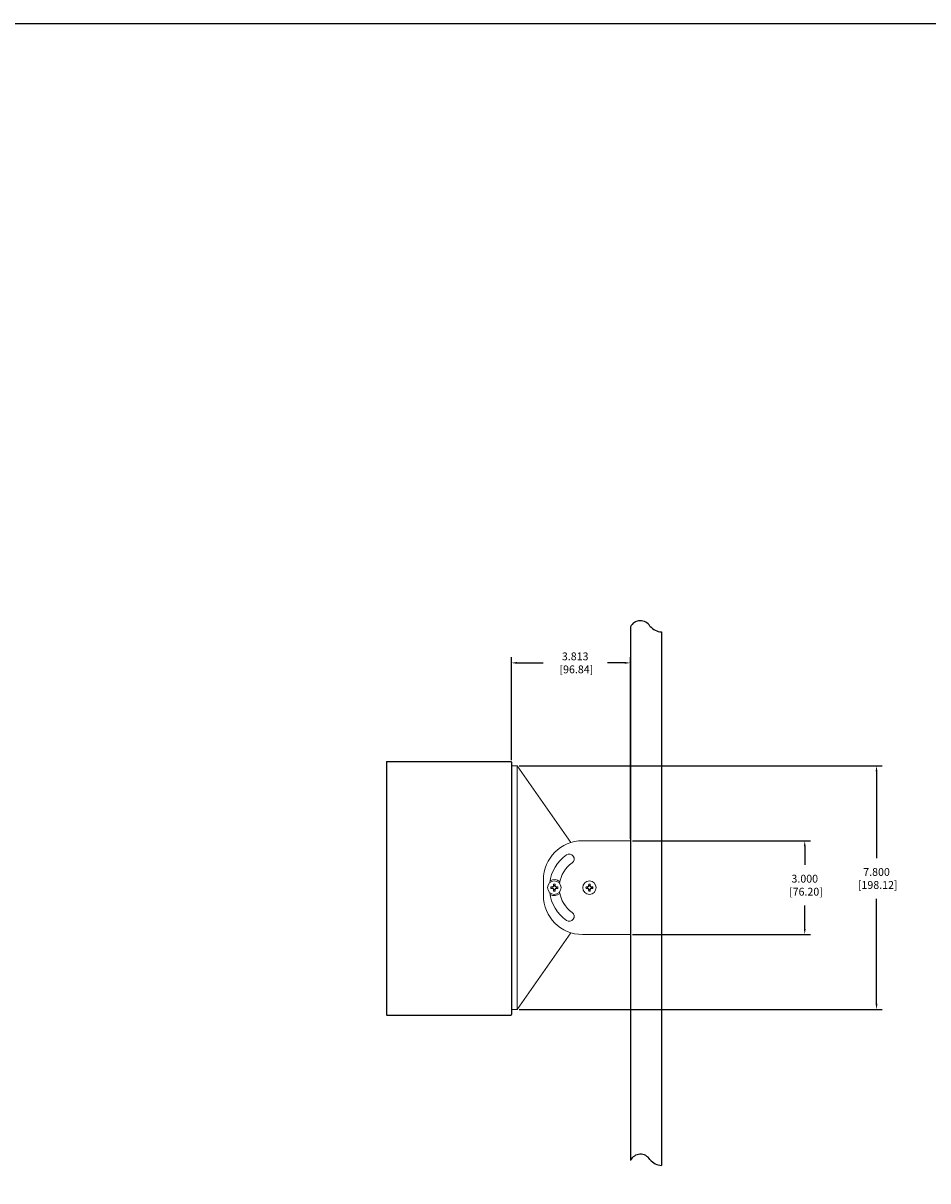
# Model space of a CAD drawing. Units: inches. Extents: x 357 to 457, y -299 to -236.
# Drawn here: x 386 to 415, y -273 to -236 of the extents above; entities that cross this region are included whole.
import ezdxf

# ---------------------------------------------------------------- set-up
doc = ezdxf.new("R2010")
doc.units = ezdxf.units.IN
doc.header["$LTSCALE"] = 0.25
doc.header["$MEASUREMENT"] = 0
doc.linetypes.add('SLD-Solid', pattern=[0])
for name, color, linetype in [('DIM', 4, 'Continuous'), ('END CAP', 112, 'Continuous'), ('SCREW', 8, 'Continuous'), ('SHEETROCK', 8, 'Continuous'), ('U-BRACKET', 160, 'Continuous'), ('WASHER', 9, 'Continuous'), ('Z-U ADAPTER', 3, 'Continuous')]:
    doc.layers.add(name, color=color, linetype=linetype)
doc.styles.add('STD', font='SIMPLEX.SHX')
doc.dimstyles.get("Standard").update_dxf_attribs({"dimtxt": 0.5, "dimasz": 0.18, "dimexe": 0.18, "dimexo": 0.0625, "dimgap": 0.09, "dimtad": 0, "dimtih": 1, "dimtoh": 1, "dimzin": 0, "dimdsep": 46, "dimtxsty": 'Standard', "dimcen": 0, "dimadec": 0, "dimazin": 0, "dimtfac": 1, "dimtofl": 0, "dimtmove": 0, "dimatfit": 3, "dimfxl": 1, "dimtolj": 1, "dimtzin": 0, "dimarcsym": 0})

# ---------------------------------------------------------------- blocks, each defined once
blk = doc.blocks.new('*D2')
at = {"layer": 'Defpoints', "color": 0, "transparency": 16777216}
for p in [(405.184, -261.875), (405.184, -264.875), (410.768, -264.875)]:
    blk.add_point(p, dxfattribs=at)
at = {"layer": 'DIM', "color": 0, "lineweight": -2, "transparency": 16777216}
for p, q in [((405.247, -261.875), (410.948, -261.875)), ((410.768, -262.055), (410.768, -262.648)), ((410.768, -264.695), (410.768, -263.945)), ((405.247, -264.875), (410.948, -264.875))]:
    blk.add_line(p, q, dxfattribs=at)
at = {"layer": 'DIM', "color": 0, "transparency": 16777216}
for points in [[(410.738, -262.055), (410.798, -262.055), (410.768, -261.875)], [(410.738, -264.695), (410.798, -264.695), (410.768, -264.875)]]:
    blk.add_solid(points, dxfattribs=at)
at = {"layer": 'DIM', "color": 0, "transparency": 16777216, "insert": (410.768, -263.297), "char_height": 0.25, "attachment_point": 5, "style": 'STD'}
blk.add_mtext('\\A1;3.000\\P [76.20]', dxfattribs=at)
blk = doc.blocks.new('*D3')
at = {"layer": 'Defpoints', "color": 0, "transparency": 16777216}
for p in [(401.372, -256.177), (401.372, -259.357), (405.184, -261.875)]:
    blk.add_point(p, dxfattribs=at)
at = {"layer": 'DIM', "color": 0, "lineweight": -2, "transparency": 16777216}
for p, q in [((401.372, -259.294), (401.372, -255.997)), ((401.552, -256.177), (402.385, -256.177)), ((405.004, -256.177), (404.445, -256.177)), ((405.184, -261.813), (405.184, -255.997))]:
    blk.add_line(p, q, dxfattribs=at)
at = {"layer": 'DIM', "color": 0, "transparency": 16777216}
for points in [[(401.552, -256.147), (401.552, -256.207), (401.372, -256.177)], [(405.004, -256.147), (405.004, -256.207), (405.184, -256.177)]]:
    blk.add_solid(points, dxfattribs=at)
at = {"layer": 'DIM', "color": 0, "transparency": 16777216, "insert": (403.415, -256.177), "char_height": 0.25, "attachment_point": 5, "style": 'STD'}
blk.add_mtext('\\A1;3.813\\P [96.84]', dxfattribs=at)
blk = doc.blocks.new('*D81')
at = {"layer": 'Defpoints', "color": 0, "transparency": 16777216}
for p in [(401.559, -259.475), (401.559, -267.275), (413.067, -267.275)]:
    blk.add_point(p, dxfattribs=at)
at = {"layer": 'DIM', "color": 0, "lineweight": -2, "transparency": 16777216}
for p, q in [((401.622, -259.475), (413.247, -259.475)), ((413.067, -259.655), (413.067, -262.433)), ((413.067, -267.095), (413.067, -263.73)), ((401.622, -267.275), (413.247, -267.275))]:
    blk.add_line(p, q, dxfattribs=at)
at = {"layer": 'DIM', "color": 0, "transparency": 16777216}
for points in [[(413.037, -259.655), (413.097, -259.655), (413.067, -259.475)], [(413.037, -267.095), (413.097, -267.095), (413.067, -267.275)]]:
    blk.add_solid(points, dxfattribs=at)
at = {"layer": 'DIM', "color": 0, "transparency": 16777216, "insert": (413.067, -263.081), "char_height": 0.25, "attachment_point": 5, "style": 'STD'}
blk.add_mtext('\\A1;7.800\\P [198.12]', dxfattribs=at)

msp = doc.modelspace()

# ---------------------------------------------------------------- linework, layer by layer
at = {"linetype": 'Continuous', "lineweight": 15}
for p, q in [((397.372, -259.3368), (397.372, -267.4618)), ((401.372, -259.3368), (397.372, -259.3368)), ((397.372, -267.4618), (401.372, -267.4618))]:
    msp.add_line(p, q, dxfattribs=at)
at = {"const_width": 0.0411}
msp.add_lwpolyline([(356.7788, -298.6749), (457.2954, -298.6749), (457.2954, -235.71), (356.7788, -235.71), (356.7788, -298.6954)], dxfattribs=at)
at = {"layer": 'END CAP'}
for p, q in [((397.372, -259.3568), (397.372, -267.4418)), ((397.392, -259.3368), (401.352, -259.3368)), ((401.372, -259.3568), (401.372, -267.4418)), ((397.392, -267.4618), (401.352, -267.4618))]:
    msp.add_line(p, q, dxfattribs=at)
for centre, start, end in [((397.392, -259.3568), 90, 180), ((401.352, -259.3568), 0, 90), ((397.392, -267.4418), 180, 270), ((401.352, -267.4418), 270, 0)]:
    msp.add_arc(centre, 0.02, start, end, dxfattribs=at)
at = {"layer": 'SCREW', "linetype": 'SLD-Solid', "lineweight": 15}
for p, q in [((402.6758, -263.3602), (402.6368, -263.3505)), ((402.6758, -263.3898), (402.6368, -263.3995)), ((402.6882, -263.3602), (402.6758, -263.3602)), ((402.6758, -263.3898), (402.6882, -263.3898)), ((402.7176, -263.3485), (402.6902, -263.3598)), ((402.6902, -263.3902), (402.7176, -263.4015)), ((402.7318, -263.3183), (402.7204, -263.3456)), ((402.7204, -263.4044), (402.7318, -263.4317)), ((402.7322, -263.3038), (402.7225, -263.2648)), ((402.7322, -263.4462), (402.7225, -263.4852)), ((402.7322, -263.3038), (402.7322, -263.3163)), ((402.7322, -263.4337), (402.7322, -263.4462)), ((402.7618, -263.3038), (402.7714, -263.2648)), ((402.7618, -263.3163), (402.7618, -263.3038)), ((402.7618, -263.4462), (402.7618, -263.4337)), ((402.7618, -263.4462), (402.7714, -263.4852)), ((402.7735, -263.3456), (402.7622, -263.3183)), ((402.7622, -263.4317), (402.7735, -263.4044)), ((402.8037, -263.3598), (402.7763, -263.3485)), ((402.7763, -263.4015), (402.8037, -263.3902)), ((402.8181, -263.3602), (402.8057, -263.3602)), ((402.8057, -263.3898), (402.8181, -263.3898)), ((402.8181, -263.3602), (402.8572, -263.3505)), ((402.8181, -263.3898), (402.8572, -263.3995)), ((403.8008, -263.3602), (403.7618, -263.3505)), ((403.8008, -263.3898), (403.7618, -263.3995)), ((403.8132, -263.3602), (403.8008, -263.3602)), ((403.8008, -263.3898), (403.8132, -263.3898)), ((403.8426, -263.3485), (403.8152, -263.3598)), ((403.8152, -263.3902), (403.8426, -263.4015)), ((403.8568, -263.3183), (403.8454, -263.3456)), ((403.8454, -263.4044), (403.8568, -263.4317)), ((403.8572, -263.3038), (403.8475, -263.2648)), ((403.8572, -263.4462), (403.8475, -263.4852)), ((403.8572, -263.3038), (403.8572, -263.3163)), ((403.8572, -263.4337), (403.8572, -263.4462)), ((403.8868, -263.3038), (403.8964, -263.2648)), ((403.8868, -263.3163), (403.8868, -263.3038)), ((403.8868, -263.4462), (403.8868, -263.4337)), ((403.8868, -263.4462), (403.8964, -263.4852)), ((403.8985, -263.3456), (403.8872, -263.3183)), ((403.8872, -263.4317), (403.8985, -263.4044)), ((403.9287, -263.3598), (403.9013, -263.3485)), ((403.9013, -263.4015), (403.9287, -263.3902)), ((403.9431, -263.3602), (403.9307, -263.3602)), ((403.9307, -263.3898), (403.9431, -263.3898)), ((403.9431, -263.3602), (403.9822, -263.3505)), ((403.9431, -263.3898), (403.9822, -263.3995))]:
    msp.add_line(p, q, dxfattribs=at)
for centre in [(402.747, -263.375), (403.872, -263.375)]:
    msp.add_circle(centre, 0.2145, dxfattribs=at)
for centre, radius, start, end in [((402.747, -263.375), 0.1129, 167.47881, 192.52119), ((402.7416, -266.8761), 3.5271, 90.90236, 91.70364), ((402.7416, -259.8739), 3.5271, 268.29636, 269.09764), ((402.747, -263.375), 0.0727, 168.24256, 191.75744), ((404.197, -266.8764), 3.8365, 112.81705, 113.15927), ((404.197, -259.8737), 3.8365, 246.84073, 247.18295), ((406.2483, -264.825), 3.8365, 156.84073, 157.18295), ((406.2483, -261.925), 3.8365, 202.81705, 203.15927), ((406.248, -263.3697), 3.5271, 178.29636, 179.09764), ((406.248, -263.3803), 3.5271, 180.90236, 181.70364), ((402.747, -263.375), 0.1129, 77.47881, 102.52119), ((402.747, -263.375), 0.1129, 257.47881, 282.52119), ((402.747, -263.375), 0.0727, 78.24256, 101.75744), ((402.747, -263.375), 0.0727, 258.24256, 281.75744), ((399.2459, -263.3697), 3.5271, 0.90236, 1.70364), ((399.2459, -263.3803), 3.5271, 358.29636, 359.09764), ((399.2456, -264.825), 3.8365, 22.81705, 23.15927), ((399.2456, -261.925), 3.8365, 336.84073, 337.18295), ((401.297, -266.8764), 3.8365, 66.84073, 67.18295), ((401.297, -259.8737), 3.8365, 292.81705, 293.15927), ((402.7523, -266.8761), 3.5271, 88.29636, 89.09764), ((402.7523, -259.8739), 3.5271, 270.90236, 271.70364), ((402.747, -263.375), 0.0727, 348.24256, 11.75744), ((402.747, -263.375), 0.1129, 347.47881, 12.52119), ((403.872, -263.375), 0.1129, 167.47881, 192.52119), ((403.8666, -266.8761), 3.5271, 90.90236, 91.70364), ((403.8666, -259.8739), 3.5271, 268.29636, 269.09764), ((403.872, -263.375), 0.0727, 168.24256, 191.75744), ((405.322, -266.8764), 3.8365, 112.81705, 113.15927), ((405.322, -259.8737), 3.8365, 246.84073, 247.18295), ((407.3733, -264.825), 3.8365, 156.84073, 157.18295), ((407.3733, -261.925), 3.8365, 202.81705, 203.15927), ((407.373, -263.3697), 3.5271, 178.29636, 179.09764), ((407.373, -263.3803), 3.5271, 180.90236, 181.70364), ((403.872, -263.375), 0.1129, 77.47881, 102.52119), ((403.872, -263.375), 0.1129, 257.47881, 282.52119), ((403.872, -263.375), 0.0727, 78.24256, 101.75744), ((403.872, -263.375), 0.0727, 258.24256, 281.75744), ((400.3709, -263.3697), 3.5271, 0.90236, 1.70364), ((400.3709, -263.3803), 3.5271, 358.29636, 359.09764), ((400.3706, -264.825), 3.8365, 22.81705, 23.15927), ((400.3706, -261.925), 3.8365, 336.84073, 337.18295), ((402.422, -266.8764), 3.8365, 66.84073, 67.18295), ((402.422, -259.8737), 3.8365, 292.81705, 293.15927), ((403.8773, -266.8761), 3.5271, 88.29636, 89.09764), ((403.8773, -259.8739), 3.5271, 270.90236, 271.70364), ((403.872, -263.375), 0.0727, 348.24256, 11.75744), ((403.872, -263.375), 0.1129, 347.47881, 12.52119)]:
    msp.add_arc(centre, radius, start, end, dxfattribs=at)
for centre, major_axis, ratio, start_param, end_param in [((402.6882, -263.3549), (-0.00102, 0.00515), 0.996045, 2.946, 3.3371853), ((402.6882, -263.3951), (-0.00102, -0.00515), 0.996045, 2.946, 3.3371853), ((402.7156, -263.3436), (-0.00372, 0.00372), 0.9955462, 2.7504693, 3.532716), ((402.7156, -263.4064), (-0.00372, -0.00372), 0.9955462, 2.7504693, 3.532716), ((402.7269, -263.3163), (-0.00515, 0.00102), 0.996045, 2.946, 3.3371853), ((402.7269, -263.4337), (-0.00515, -0.00102), 0.996045, 2.946, 3.3371853), ((402.767, -263.3163), (0.00515, 0.00102), 0.996045, 2.946, 3.3371853), ((402.767, -263.4337), (0.00515, -0.00102), 0.996045, 2.946, 3.3371853), ((402.7784, -263.3436), (0.00372, 0.00372), 0.9955462, 2.7504693, 3.532716), ((402.7784, -263.4064), (0.00372, -0.00372), 0.9955462, 2.7504693, 3.532716), ((402.8057, -263.3549), (0.00102, 0.00515), 0.996045, 2.946, 3.3371853), ((402.8057, -263.3951), (0.00102, -0.00515), 0.996045, 2.946, 3.3371853), ((403.8132, -263.3549), (-0.00102, 0.00515), 0.996045, 2.946, 3.3371853), ((403.8132, -263.3951), (-0.00102, -0.00515), 0.996045, 2.946, 3.3371853), ((403.8406, -263.3436), (-0.00372, 0.00372), 0.9955462, 2.7504693, 3.532716), ((403.8406, -263.4064), (-0.00372, -0.00372), 0.9955462, 2.7504693, 3.532716), ((403.8519, -263.3163), (-0.00515, 0.00102), 0.996045, 2.946, 3.3371853), ((403.8519, -263.4337), (-0.00515, -0.00102), 0.996045, 2.946, 3.3371853), ((403.892, -263.3163), (0.00515, 0.00102), 0.996045, 2.946, 3.3371853), ((403.892, -263.4337), (0.00515, -0.00102), 0.996045, 2.946, 3.3371853), ((403.9034, -263.3436), (0.00372, 0.00372), 0.9955462, 2.7504693, 3.532716), ((403.9034, -263.4064), (0.00372, -0.00372), 0.9955462, 2.7504693, 3.532716), ((403.9307, -263.3549), (0.00102, 0.00515), 0.996045, 2.946, 3.3371853), ((403.9307, -263.3951), (0.00102, -0.00515), 0.996045, 2.946, 3.3371853)]:
    msp.add_ellipse(centre, major_axis=major_axis, ratio=ratio, start_param=start_param, end_param=end_param, dxfattribs=at)
for points in [[(402.6861, -263.3494), (402.6868, -263.3494), (402.6875, -263.3493), (402.6881, -263.349)], [(402.6881, -263.401), (402.6875, -263.4007), (402.6868, -263.4006), (402.6861, -263.4006)], [(402.721, -263.3161), (402.7212, -263.3155), (402.7214, -263.3148), (402.7214, -263.3141)], [(402.7214, -263.4359), (402.7214, -263.4352), (402.7212, -263.4345), (402.721, -263.4339)], [(402.7726, -263.3141), (402.7726, -263.3148), (402.7727, -263.3155), (402.773, -263.3161)], [(402.773, -263.4339), (402.7727, -263.4345), (402.7726, -263.4352), (402.7726, -263.4359)], [(402.8059, -263.349), (402.8065, -263.3493), (402.8072, -263.3494), (402.8078, -263.3494)], [(402.8078, -263.4006), (402.8072, -263.4006), (402.8065, -263.4007), (402.8059, -263.401)], [(403.8111, -263.3494), (403.8118, -263.3494), (403.8125, -263.3493), (403.8131, -263.349)], [(403.8131, -263.401), (403.8125, -263.4007), (403.8118, -263.4006), (403.8111, -263.4006)], [(403.846, -263.3161), (403.8462, -263.3155), (403.8464, -263.3148), (403.8464, -263.3141)], [(403.8464, -263.4359), (403.8464, -263.4352), (403.8462, -263.4345), (403.846, -263.4339)], [(403.8976, -263.3141), (403.8976, -263.3148), (403.8977, -263.3155), (403.898, -263.3161)], [(403.898, -263.4339), (403.8977, -263.4345), (403.8976, -263.4352), (403.8976, -263.4359)], [(403.9309, -263.349), (403.9315, -263.3493), (403.9322, -263.3494), (403.9328, -263.3494)], [(403.9328, -263.4006), (403.9322, -263.4006), (403.9315, -263.4007), (403.9309, -263.401)]]:
    msp.add_open_spline(points, degree=3, dxfattribs=at)
for points in [[(402.7092, -263.34), (402.7097, -263.3398), (402.7102, -263.3395), (402.7107, -263.3391), (402.7111, -263.3387), (402.7115, -263.3382), (402.7118, -263.3377), (402.7118, -263.3376), (402.7119, -263.3374), (402.712, -263.3372)], [(402.712, -263.4128), (402.7118, -263.4123), (402.7115, -263.4117), (402.7111, -263.4113), (402.7107, -263.4109), (402.7102, -263.4105), (402.7097, -263.4102), (402.7095, -263.4101), (402.7094, -263.41), (402.7092, -263.41)], [(402.7819, -263.3372), (402.7822, -263.3378), (402.7825, -263.3383), (402.7829, -263.3387), (402.7833, -263.3391), (402.7837, -263.3395), (402.7842, -263.3398), (402.7844, -263.3399), (402.7846, -263.34), (402.7848, -263.34)], [(402.7848, -263.41), (402.7842, -263.4102), (402.7837, -263.4105), (402.7833, -263.4109), (402.7828, -263.4113), (402.7825, -263.4118), (402.7822, -263.4123), (402.7821, -263.4124), (402.782, -263.4126), (402.7819, -263.4128)], [(403.8342, -263.34), (403.8347, -263.3398), (403.8352, -263.3395), (403.8357, -263.3391), (403.8361, -263.3387), (403.8365, -263.3382), (403.8368, -263.3377), (403.8368, -263.3376), (403.8369, -263.3374), (403.837, -263.3372)], [(403.837, -263.4128), (403.8368, -263.4123), (403.8365, -263.4117), (403.8361, -263.4113), (403.8357, -263.4109), (403.8352, -263.4105), (403.8347, -263.4102), (403.8345, -263.4101), (403.8344, -263.41), (403.8342, -263.41)], [(403.9069, -263.3372), (403.9072, -263.3378), (403.9075, -263.3383), (403.9079, -263.3387), (403.9083, -263.3391), (403.9087, -263.3395), (403.9092, -263.3398), (403.9094, -263.3399), (403.9096, -263.34), (403.9098, -263.34)], [(403.9098, -263.41), (403.9092, -263.4102), (403.9087, -263.4105), (403.9083, -263.4109), (403.9078, -263.4113), (403.9075, -263.4118), (403.9072, -263.4123), (403.9071, -263.4124), (403.907, -263.4126), (403.9069, -263.4128)]]:
    msp.add_open_spline(points, degree=3, knots=[0, 0, 0, 0, 0.00005105489, 0.00005105489, 0.00005105489, 0.00010211092, 0.00010211092, 0.00010211092, 0.00011852442, 0.00011852442, 0.00011852442, 0.00011852442], dxfattribs=at)
at = {"layer": 'SHEETROCK'}
for p, q in [((405.1845, -255.021), (405.1845, -272.1085)), ((406.1845, -255.1837), (406.1845, -272.2712))]:
    msp.add_line(p, q, dxfattribs=at)
for centre, radius, start, end in [((405.5039, -255.1864), 0.3597, 31.73478, 152.63465), ((406.1971, -254.689), 0.4949, 218.51352, 268.53835), ((405.5039, -272.2738), 0.3597, 31.73478, 152.63465), ((406.1971, -271.7764), 0.4949, 218.51352, 268.53835)]:
    msp.add_arc(centre, radius, start, end, dxfattribs=at)
at = {"layer": 'U-BRACKET', "linetype": 'Continuous', "lineweight": 15}
for p, q in [((403.647, -261.875), (405.1845, -261.875)), ((405.1845, -264.875), (405.1845, -261.875)), ((402.397, -263.125), (402.397, -263.625)), ((403.647, -264.875), (405.1845, -264.875))]:
    msp.add_line(p, q, dxfattribs=at)
for centre, radius, start, end in [((403.647, -263.125), 1.25, 90, 180), ((403.872, -263.375), 1.2813, 125, 172.98239), ((403.2267, -262.4535), 0.1563, 305, 125), ((403.872, -263.375), 0.9687, 125, 171.92787), ((403.872, -263.375), 1.2813, 187.01761, 235), ((403.872, -263.375), 0.9687, 188.07213, 235), ((403.647, -263.625), 1.25, 180, 270), ((403.2267, -264.2965), 0.1563, 235, 55)]:
    msp.add_arc(centre, radius, start, end, dxfattribs=at)
at = {"layer": 'WASHER', "linetype": 'Continuous', "lineweight": 15}
for start, end in [(47.0892, 122.51122), (237.48878, 312.9108)]:
    msp.add_arc((402.747, -263.375), 0.2565, start, end, dxfattribs=at)
at = {"layer": 'Z-U ADAPTER', "linetype": 'Continuous', "lineweight": 15}
for p, q in [((401.372, -259.475), (401.5595, -259.475)), ((401.5595, -259.475), (401.5595, -267.275)), ((401.5595, -259.475), (403.2788, -261.9305)), ((403.2788, -264.8196), (401.5595, -267.275)), ((401.5595, -267.275), (401.372, -267.275))]:
    msp.add_line(p, q, dxfattribs=at)

# ---------------------------------------------------------------- dimensions: what is measured, and where the dimension line sits
at = {"layer": 'DIM'}
dim = msp.add_linear_dim(base=(401.3719725283, -256.1774802879), p1=(405.1844725283, -261.8750024953), p2=(401.3719725283, -259.3567599037), dimstyle='Standard', override={"dimtxt": 0.25, "dimgap": 0.25, "dimdec": 3, "dimpost": '\\X', "dimtxsty": 'STD', "dimtdec": 3}, dxfattribs=at)
dim.commit()
dim.dimension.update_dxf_attribs({"geometry": '*D3', "text_midpoint": (403.4152068583, -256.1774802879), "dimtype": 160})
for base, p1, p2, picture, middle in [((413.0666, -267.275), (401.5595, -259.475), (401.5595, -267.275), '*D81', (413.0666, -263.0815)), ((410.7679, -264.875), (405.1845, -261.875), (405.1845, -264.875), '*D2', (410.7679, -263.2967))]:
    dim = msp.add_linear_dim(base=base, p1=p1, p2=p2, angle=90, dimstyle='Standard', override={"dimtxt": 0.25, "dimgap": 0.25, "dimdec": 3, "dimpost": '\\X', "dimtxsty": 'STD', "dimtdec": 3}, dxfattribs=at)
    dim.commit()
    dim.dimension.update_dxf_attribs({"geometry": picture, "text_midpoint": middle, "dimtype": 160})

doc.saveas('drawing.dxf')
